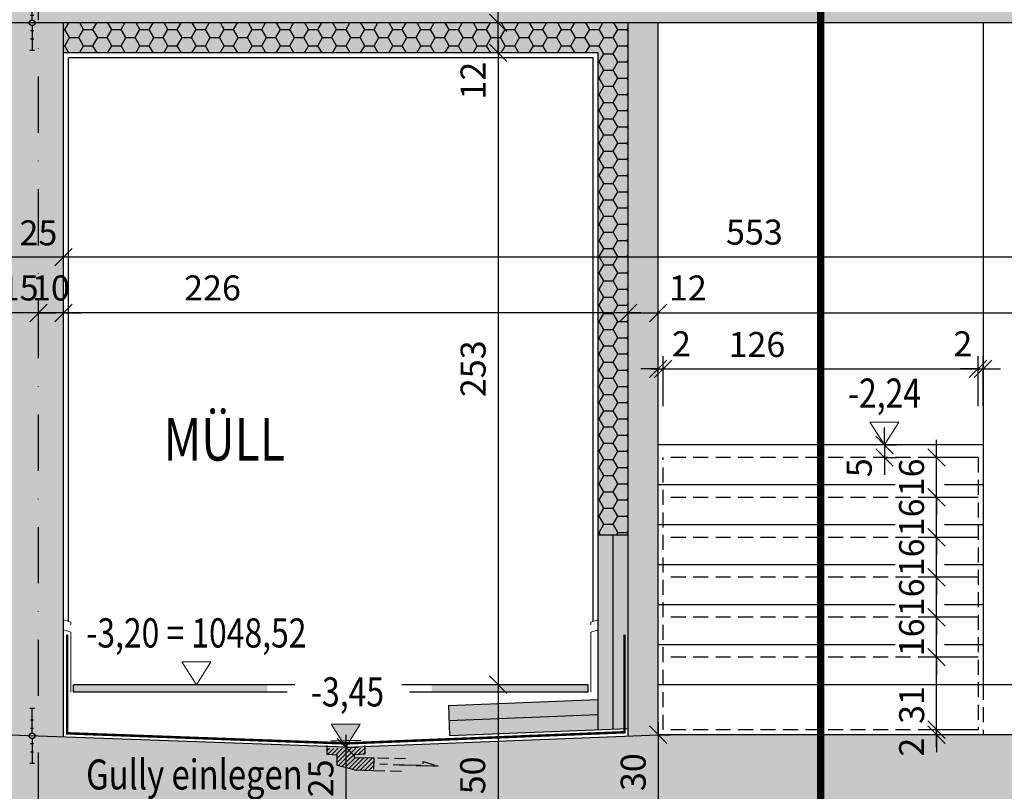
# Model space of a CAD drawing. Units: centimetres. Extents: x -150 to 6092, y -3150 to -1098.
# Drawn here: x 2140 to 2534, y -2763 to -2454 of the extents above; entities that cross this region are included whole.
import ezdxf
from ezdxf.enums import TextEntityAlignment as Align

# ---------------------------------------------------------------- set-up
doc = ezdxf.new("R2010")
doc.units = ezdxf.units.CM
doc.header["$LTSCALE"] = 30
doc.header["$MEASUREMENT"] = 0
doc.header["$PDMODE"] = 32
doc.linetypes.add('STRICHPUNKT', pattern=[1, 0.5, -0.25, 0, -0.25])
doc.linetypes.add('VERDECKT', pattern=[0.375, 0.25, -0.125])
for name, color, linetype in [('A-BEH018T--------4--', 1, 'Continuous'), ('A-BEH035T--------4--', 6, 'Continuous'), ('AAUMBELA-D-------7--', 2, 'Continuous'), ('ARALACHST--------4--', 3, 'STRICHPUNKT'), ('ARALSCHNJ--------0--', 246, 'STRICHPUNKT'), ('ARDEFBAU-L-------4--', 23, 'Continuous'), ('ARDEZWDE-L-------4--', 236, 'Continuous'), ('ARKOAU25D--------4--', 1, 'Continuous'), ('ARWATR---F-------4BB', 104, 'Continuous'), ('ARWATR---F-------4Z-', 13, 'Continuous'), ('ARWATR---L-------4BB', 4, 'Continuous'), ('ARWATR---V-------4BB', 222, 'VERDECKT'), ('ARWB-----F-------4DH', 41, 'Continuous'), ('ARWB-----L-------4DH', 6, 'Continuous'), ('ARWB-----V-------4DH', 222, 'VERDECKT'), ('Verputz', 221, 'Continuous'), ('VSVRMARK-B-------7--', 236, 'Continuous')]:
    doc.layers.add(name, color=color, linetype=linetype)
doc.layers.add('AAUMOBFL-F-------7BI', color=7, linetype='Continuous', true_color=0xa3a3a3)
for name, color, linetype, lineweight in [('ARKOHK---B-------4--', 1, 'Continuous', 0), ('ARKOHK--D--------4--', 1, 'Continuous', 0), ('AROFPARAT--------4--', 3, 'Continuous', 0)]:
    doc.layers.add(name, color=color, linetype=linetype, lineweight=lineweight)
doc.styles.add('BE_OENORM', font='isocp2.shx')
doc.linetypes.add('ZICKZACK', pattern='A,0.0001,-0.2,[131,ltypeshp.shx,S=0.2,R=0,X=-0.2,Y=0],-0.4,[131,ltypeshp.shx,S=0.2,R=180,X=0.2,Y=0],-0.2', length=0.8001)
doc.dimstyles.new('KO_050_OENORM', dxfattribs={"dimscale": 10, "dimtxt": 1, "dimasz": 0.7, "dimexe": 0.5, "dimexo": 0, "dimgap": 0.5, "dimtad": 1, "dimdec": 0, "dimrnd": 0.5, "dimtxsty": 'BE_OENORM', "dimblk": 'OBLIQUE', "dimcen": -0.09, "dimdle": 0.5, "dimclrd": 256, "dimclre": 256, "dimclrt": 256, "dimadec": 0, "dimazin": 3, "dimtfac": 1, "dimtdec": 0, "dimtix": 1, "dimtmove": 1, "dimatfit": 0, "dimldrblk": 'OBLIQUE', "dimfxl": 1.5, "dimfxlon": 1, "dimtolj": 1, "dimtzin": 0, "dimlwd": -1, "dimlwe": -1, "dimarcsym": 0})

# ---------------------------------------------------------------- blocks, each defined once
blk = doc.blocks.new('A$C239150E6')
for p, q in [((-11, 0.91), (-11, -0.91)), ((-1.1, 0), (-11, 0)), ((-6.42, 0.61), (-6.42, -0.61)), ((-3.12, 0.61), (-3.12, -0.61)), ((0, 1.78), (0, 1.1)), ((1.1, 0), (11, 0)), ((3.12, 0.61), (3.12, -0.61)), ((6.42, 0.61), (6.42, -0.61)), ((11, 0.91), (11, -0.91)), ((0, -1.78), (0, -1.1))]:
    blk.add_line(p, q)
blk.add_circle((0, 0), 1.1)
blk = doc.blocks.new('_Oblique')
at = {"color": 0, "linetype": 'ByBlock', "lineweight": -2}
blk.add_line((-0.5, -0.5), (0.5, 0.5), dxfattribs=at)
blk = doc.blocks.new('*D13')
at = {"layer": 'ARKOAU25D--------4--', "transparency": 16777216}
for p, q in [((5191.87, -3082.91), (5191.87, -3062.91)), ((5506.87, -3082.91), (5506.87, -3062.91)), ((5186.87, -3067.91), (5511.87, -3067.91))]:
    blk.add_line(p, q, dxfattribs=at)
at = {"layer": 'Defpoints', "color": 0, "transparency": 16777216}
for p in [(5506.87, -3067.91), (5191.87, -3137.91), (5506.87, -3239.12)]:
    blk.add_point(p, dxfattribs=at)
at = {"layer": 'ARKOAU25D--------4--', "transparency": 16777216, "xscale": 7, "yscale": 7, "zscale": 7, "rotation": 180}
blk.add_blockref('_Oblique', (5191.87, -3067.91), dxfattribs=at)
at = {"layer": 'ARKOAU25D--------4--', "transparency": 16777216, "xscale": 7, "yscale": 7, "zscale": 7}
blk.add_blockref('_Oblique', (5506.87, -3067.91), dxfattribs=at)
at = {"layer": 'ARKOAU25D--------4--', "transparency": 16777216, "insert": (5462.73, -3057.65), "char_height": 10, "attachment_point": 5, "style": 'BE_OENORM'}
blk.add_mtext('\\A1;315', dxfattribs=at)
blk = doc.blocks.new('*D14')
at = {"layer": 'ARKOAU25D--------4--', "transparency": 16777216}
for p, q in [((5179.87, -3082.91), (5179.87, -3062.91)), ((5191.87, -3082.91), (5191.87, -3062.91)), ((5179.87, -3067.91), (5172.87, -3067.91)), ((5179.87, -3067.91), (5191.87, -3067.91)), ((5191.87, -3067.91), (5198.87, -3067.91))]:
    blk.add_line(p, q, dxfattribs=at)
at = {"layer": 'Defpoints', "color": 0, "transparency": 16777216}
for p in [(5191.87, -3067.91), (5191.87, -3087.91), (5179.87, -3249.12)]:
    blk.add_point(p, dxfattribs=at)
at = {"layer": 'ARKOAU25D--------4--', "transparency": 16777216, "xscale": 7, "yscale": 7, "zscale": 7}
blk.add_blockref('_Oblique', (5179.87, -3067.91), dxfattribs=at)
at = {"layer": 'ARKOAU25D--------4--', "transparency": 16777216, "xscale": 7, "yscale": 7, "zscale": 7, "rotation": 180}
blk.add_blockref('_Oblique', (5191.87, -3067.91), dxfattribs=at)
at = {"layer": 'ARKOAU25D--------4--', "transparency": 16777216, "insert": (5203.76, -3057.91), "char_height": 10, "attachment_point": 5, "style": 'BE_OENORM'}
blk.add_mtext('\\A1;12', dxfattribs=at)
blk = doc.blocks.new('A$C7632acf2')
h = blk.add_hatch()
h.set_pattern_fill('ANSI31', color=256, scale=10, angle=90)
h.set_pattern_definition([(45, (-4587.3139, -358.3084), (-0.88388348, 0.88388348), [])])
h.paths.add_polyline_path([(11.22, -4.3), (3.49, -4.07), (3.49, -3.09), (7.55, -2.74), (7.55, -0.31), (0, -0.5), (-7.6, -0.31), (-7.6, -2.74), (-3.49, -3.13), (-3.49, -7.31), (3.28, -9.06), (11.07, -9.3)])
for p, q in [((-7.6, 0.69), (-7.6, -2.74)), ((-6.01, 2.65), (-0.02, 2.5)), ((1, 0), (-1, 0)), ((5.97, 2.65), (-0.02, 2.5)), ((0, 1), (0, -1)), ((7.55, 0.69), (7.55, -2.74)), ((-7.6, -2.74), (-3.49, -3.13)), ((-3.49, -7.31), (-3.49, -3.13)), ((7.55, -2.74), (3.49, -3.09)), ((3.49, -4.07), (3.49, -3.09)), ((3.28, -9.06), (-3.49, -7.31)), ((3.49, -4.07), (11.22, -4.3)), ((3.28, -9.06), (11.07, -9.3))]:
    blk.add_line(p, q)
at = {"linetype": 'VERDECKT', "ltscale": 0.6}
for p, q in [((11.22, -4.3), (11.07, -9.3)), ((23.94, -4.69), (11.22, -4.3)), ((36.94, -7.59), (13.56, -6.87)), ((21.35, -7.11), (36.94, -7.59)), ((30.97, -6.69), (31, -5.74)), ((31, -5.74), (36.94, -7.59)), ((11.07, -9.3), (23.79, -9.69))]:
    blk.add_line(p, q, dxfattribs=at)
blk = doc.blocks.new('AR_KO_HOEHE-4')
for p, q in [((0, 0), (-0.0893, -0.1414)), ((0, 0), (0.0893, -0.1414)), ((-0.0893, -0.1414), (0.0893, -0.1414))]:
    blk.add_line(p, q)
at = {"layer": 'ARKOHK--D--------4--', "style": 'BE_OENORM', "width": 0.8}
blk.add_attdef('DIM_HOEHE', text='', height=0.18, dxfattribs=at).set_placement((0, -0.1928), align=Align.TOP_CENTER)
blk = doc.blocks.new('A$C492959BE')
h = blk.add_hatch(color=256)
h.dxf.hatch_style = 1
h.paths.add_polyline_path([(8.93, 14.14), (-8.93, 14.14), (0, 0)])
for p, q in [((0, 0), (-8.93, 14.14)), ((-8.93, 14.14), (8.93, 14.14)), ((0, 0), (8.93, 14.14))]:
    blk.add_line(p, q)
at = {"layer": 'ARKOHK--D--------4--', "style": 'BE_OENORM', "width": 0.8}
blk.add_attdef('DIM_HOEHE', text='', height=18, dxfattribs=at).set_placement((0, 40.7), align=Align.TOP_CENTER)
blk = doc.blocks.new('*D21')
at = {"layer": 'ARKOAU25D--------4--', "transparency": 16777216}
for p, q in [((5303.26, -3234.77), (5303.26, -3227.77)), ((5318.26, -3234.77), (5298.26, -3234.77)), ((5318.26, -3236.77), (5298.26, -3236.77)), ((5303.26, -3234.77), (5303.26, -3236.77)), ((5303.26, -3236.77), (5303.26, -3243.77))]:
    blk.add_line(p, q, dxfattribs=at)
at = {"layer": 'Defpoints', "color": 0, "transparency": 16777216}
for p in [(5303.26, -3236.77), (5320.87, -3234.77), (5320.87, -3236.77)]:
    blk.add_point(p, dxfattribs=at)
at = {"layer": 'ARKOAU25D--------4--', "transparency": 16777216, "xscale": 7, "yscale": 7, "zscale": 7}
for p, rotation in [((5303.26, -3234.77), 270), ((5303.26, -3236.77), 90)]:
    blk.add_blockref('_Oblique', p, dxfattribs=dict(at, rotation=rotation))
at = {"layer": 'ARKOAU25D--------4--', "transparency": 16777216, "insert": (5293.26, -3241.77), "char_height": 10, "attachment_point": 5, "rotation": 90, "style": 'BE_OENORM'}
blk.add_mtext('\\A1;2', dxfattribs=at)
blk = doc.blocks.new('*D22')
at = {"layer": 'ARKOAU25D--------4--', "transparency": 16777216}
for p, q in [((5303.26, -3241.77), (5303.26, -3200.77)), ((5318.26, -3205.77), (5298.26, -3205.77)), ((5318.26, -3236.77), (5298.26, -3236.77))]:
    blk.add_line(p, q, dxfattribs=at)
at = {"layer": 'Defpoints', "color": 0, "transparency": 16777216}
for p in [(5303.26, -3205.77), (5320.87, -3205.77), (5320.87, -3236.77)]:
    blk.add_point(p, dxfattribs=at)
at = {"layer": 'ARKOAU25D--------4--', "transparency": 16777216, "xscale": 7, "yscale": 7, "zscale": 7}
for p, rotation in [((5303.26, -3205.77), 90), ((5303.26, -3236.77), 270)]:
    blk.add_blockref('_Oblique', p, dxfattribs=dict(at, rotation=rotation))
at = {"layer": 'ARKOAU25D--------4--', "transparency": 16777216, "insert": (5293.3, -3224.88), "char_height": 10, "attachment_point": 5, "rotation": 90, "style": 'BE_OENORM'}
blk.add_mtext('\\A1;31', dxfattribs=at)
blk = doc.blocks.new('*D23')
at = {"layer": 'ARKOAU25D--------4--', "transparency": 16777216}
for p, q in [((5303.26, -3189.77), (5303.26, -3182.77)), ((5318.26, -3189.77), (5298.26, -3189.77)), ((5303.26, -3205.77), (5303.26, -3189.77)), ((5318.26, -3205.77), (5298.26, -3205.77)), ((5303.26, -3205.77), (5303.26, -3212.77))]:
    blk.add_line(p, q, dxfattribs=at)
at = {"layer": 'Defpoints', "color": 0, "transparency": 16777216}
for p in [(5303.26, -3189.77), (5320.87, -3189.77), (5320.87, -3205.77)]:
    blk.add_point(p, dxfattribs=at)
at = {"layer": 'ARKOAU25D--------4--', "transparency": 16777216, "xscale": 7, "yscale": 7, "zscale": 7}
for p, rotation in [((5303.26, -3189.77), 270), ((5303.26, -3205.77), 90)]:
    blk.add_blockref('_Oblique', p, dxfattribs=dict(at, rotation=rotation))
at = {"layer": 'ARKOAU25D--------4--', "transparency": 16777216, "insert": (5293.26, -3197.77), "char_height": 10, "attachment_point": 5, "rotation": 90, "style": 'BE_OENORM'}
blk.add_mtext('\\A1;16', dxfattribs=at)
blk = doc.blocks.new('*D24')
at = {"layer": 'ARKOAU25D--------4--', "transparency": 16777216}
for p, q in [((5303.26, -3173.77), (5303.26, -3166.77)), ((5318.26, -3173.77), (5298.26, -3173.77)), ((5303.26, -3189.77), (5303.26, -3173.77)), ((5318.26, -3189.77), (5298.26, -3189.77)), ((5303.26, -3189.77), (5303.26, -3196.77))]:
    blk.add_line(p, q, dxfattribs=at)
at = {"layer": 'Defpoints', "color": 0, "transparency": 16777216}
for p in [(5303.26, -3173.77), (5320.87, -3173.77), (5320.87, -3189.77)]:
    blk.add_point(p, dxfattribs=at)
at = {"layer": 'ARKOAU25D--------4--', "transparency": 16777216, "xscale": 7, "yscale": 7, "zscale": 7}
for p, rotation in [((5303.26, -3173.77), 270), ((5303.26, -3189.77), 90)]:
    blk.add_blockref('_Oblique', p, dxfattribs=dict(at, rotation=rotation))
at = {"layer": 'ARKOAU25D--------4--', "transparency": 16777216, "insert": (5293.26, -3181.77), "char_height": 10, "attachment_point": 5, "rotation": 90, "style": 'BE_OENORM'}
blk.add_mtext('\\A1;16', dxfattribs=at)
blk = doc.blocks.new('*D25')
at = {"layer": 'ARKOAU25D--------4--', "transparency": 16777216}
for p, q in [((5303.26, -3157.77), (5303.26, -3150.77)), ((5318.26, -3157.77), (5298.26, -3157.77)), ((5303.26, -3173.77), (5303.26, -3157.77)), ((5318.26, -3173.77), (5298.26, -3173.77)), ((5303.26, -3173.77), (5303.26, -3180.77))]:
    blk.add_line(p, q, dxfattribs=at)
at = {"layer": 'Defpoints', "color": 0, "transparency": 16777216}
for p in [(5303.26, -3157.77), (5320.87, -3157.77), (5320.87, -3173.77)]:
    blk.add_point(p, dxfattribs=at)
at = {"layer": 'ARKOAU25D--------4--', "transparency": 16777216, "xscale": 7, "yscale": 7, "zscale": 7}
for p, rotation in [((5303.26, -3157.77), 270), ((5303.26, -3173.77), 90)]:
    blk.add_blockref('_Oblique', p, dxfattribs=dict(at, rotation=rotation))
at = {"layer": 'ARKOAU25D--------4--', "transparency": 16777216, "insert": (5293.26, -3165.77), "char_height": 10, "attachment_point": 5, "rotation": 90, "style": 'BE_OENORM'}
blk.add_mtext('\\A1;16', dxfattribs=at)
blk = doc.blocks.new('*D26')
at = {"layer": 'ARKOAU25D--------4--', "transparency": 16777216}
for p, q in [((5303.26, -3141.77), (5303.26, -3134.77)), ((5318.26, -3141.77), (5298.26, -3141.77)), ((5303.26, -3157.77), (5303.26, -3141.77)), ((5318.26, -3157.77), (5298.26, -3157.77)), ((5303.26, -3157.77), (5303.26, -3164.77))]:
    blk.add_line(p, q, dxfattribs=at)
at = {"layer": 'Defpoints', "color": 0, "transparency": 16777216}
for p in [(5303.26, -3141.77), (5320.87, -3141.77), (5320.87, -3157.77)]:
    blk.add_point(p, dxfattribs=at)
at = {"layer": 'ARKOAU25D--------4--', "transparency": 16777216, "xscale": 7, "yscale": 7, "zscale": 7}
for p, rotation in [((5303.26, -3141.77), 270), ((5303.26, -3157.77), 90)]:
    blk.add_blockref('_Oblique', p, dxfattribs=dict(at, rotation=rotation))
at = {"layer": 'ARKOAU25D--------4--', "transparency": 16777216, "insert": (5293.26, -3149.77), "char_height": 10, "attachment_point": 5, "rotation": 90, "style": 'BE_OENORM'}
blk.add_mtext('\\A1;16', dxfattribs=at)
blk = doc.blocks.new('*D27')
at = {"layer": 'ARKOAU25D--------4--', "transparency": 16777216}
for p, q in [((5303.26, -3125.77), (5303.26, -3118.77)), ((5318.26, -3125.77), (5298.26, -3125.77)), ((5303.26, -3141.77), (5303.26, -3125.77)), ((5318.26, -3141.77), (5298.26, -3141.77)), ((5303.26, -3141.77), (5303.26, -3148.77))]:
    blk.add_line(p, q, dxfattribs=at)
at = {"layer": 'Defpoints', "color": 0, "transparency": 16777216}
for p in [(5303.26, -3125.77), (5320.87, -3125.77), (5320.87, -3141.77)]:
    blk.add_point(p, dxfattribs=at)
at = {"layer": 'ARKOAU25D--------4--', "transparency": 16777216, "xscale": 7, "yscale": 7, "zscale": 7}
for p, rotation in [((5303.26, -3125.77), 270), ((5303.26, -3141.77), 90)]:
    blk.add_blockref('_Oblique', p, dxfattribs=dict(at, rotation=rotation))
at = {"layer": 'ARKOAU25D--------4--', "transparency": 16777216, "insert": (5293.26, -3133.77), "char_height": 10, "attachment_point": 5, "rotation": 90, "style": 'BE_OENORM'}
blk.add_mtext('\\A1;16', dxfattribs=at)
blk = doc.blocks.new('*D28')
at = {"layer": 'ARKOAU25D--------4--', "transparency": 16777216}
for p, q in [((5191.87, -3105.26), (5191.87, -3085.26)), ((5193.87, -3105.26), (5193.87, -3085.26)), ((5191.87, -3090.26), (5184.87, -3090.26)), ((5191.87, -3090.26), (5193.87, -3090.26)), ((5193.87, -3090.26), (5200.87, -3090.26))]:
    blk.add_line(p, q, dxfattribs=at)
at = {"layer": 'Defpoints', "color": 0, "transparency": 16777216}
for p in [(5193.87, -3090.26), (5191.87, -3145.73), (5193.87, -3145.73)]:
    blk.add_point(p, dxfattribs=at)
at = {"layer": 'ARKOAU25D--------4--', "transparency": 16777216, "xscale": 7, "yscale": 7, "zscale": 7}
blk.add_blockref('_Oblique', (5191.87, -3090.26), dxfattribs=at)
at = {"layer": 'ARKOAU25D--------4--', "transparency": 16777216, "xscale": 7, "yscale": 7, "zscale": 7, "rotation": 180}
blk.add_blockref('_Oblique', (5193.87, -3090.26), dxfattribs=at)
at = {"layer": 'ARKOAU25D--------4--', "transparency": 16777216, "insert": (5201.18, -3080.26), "char_height": 10, "attachment_point": 5, "style": 'BE_OENORM'}
blk.add_mtext('\\A1;2', dxfattribs=at)
blk = doc.blocks.new('*D29')
at = {"layer": 'ARKOAU25D--------4--', "transparency": 16777216}
for p, q in [((5193.87, -3105.26), (5193.87, -3085.26)), ((5319.87, -3105.26), (5319.87, -3085.26)), ((5188.87, -3090.26), (5324.87, -3090.26))]:
    blk.add_line(p, q, dxfattribs=at)
at = {"layer": 'Defpoints', "color": 0, "transparency": 16777216}
for p in [(5319.87, -3090.26), (5193.87, -3125.77), (5319.87, -3125.77)]:
    blk.add_point(p, dxfattribs=at)
at = {"layer": 'ARKOAU25D--------4--', "transparency": 16777216, "xscale": 7, "yscale": 7, "zscale": 7, "rotation": 180}
blk.add_blockref('_Oblique', (5193.87, -3090.26), dxfattribs=at)
at = {"layer": 'ARKOAU25D--------4--', "transparency": 16777216, "xscale": 7, "yscale": 7, "zscale": 7}
blk.add_blockref('_Oblique', (5319.87, -3090.26), dxfattribs=at)
at = {"layer": 'ARKOAU25D--------4--', "transparency": 16777216, "insert": (5231.38, -3080.56), "char_height": 10, "attachment_point": 5, "style": 'BE_OENORM'}
blk.add_mtext('\\A1;126', dxfattribs=at)
blk = doc.blocks.new('*D30')
at = {"layer": 'ARKOAU25D--------4--', "transparency": 16777216}
for p, q in [((5319.87, -3105.26), (5319.87, -3085.26)), ((5321.87, -3105.26), (5321.87, -3085.26)), ((5319.87, -3090.26), (5312.87, -3090.26)), ((5319.87, -3090.26), (5321.87, -3090.26)), ((5321.87, -3090.26), (5328.87, -3090.26))]:
    blk.add_line(p, q, dxfattribs=at)
at = {"layer": 'Defpoints', "color": 0, "transparency": 16777216}
for p in [(5321.87, -3090.26), (5319.87, -3129.73), (5321.87, -3129.73)]:
    blk.add_point(p, dxfattribs=at)
at = {"layer": 'ARKOAU25D--------4--', "transparency": 16777216, "xscale": 7, "yscale": 7, "zscale": 7}
blk.add_blockref('_Oblique', (5319.87, -3090.26), dxfattribs=at)
at = {"layer": 'ARKOAU25D--------4--', "transparency": 16777216, "xscale": 7, "yscale": 7, "zscale": 7, "rotation": 180}
blk.add_blockref('_Oblique', (5321.87, -3090.26), dxfattribs=at)
at = {"layer": 'ARKOAU25D--------4--', "transparency": 16777216, "insert": (5313.76, -3080.26), "char_height": 10, "attachment_point": 5, "style": 'BE_OENORM'}
blk.add_mtext('\\A1;2', dxfattribs=at)
blk = doc.blocks.new('*D31')
at = {"layer": 'ARKOAU25D--------4--', "transparency": 16777216}
for p, q in [((5282.42, -3120.77), (5282.42, -3113.77)), ((5282.42, -3120.77), (5287.42, -3120.77)), ((5282.42, -3120.77), (5282.42, -3125.77)), ((5282.42, -3125.77), (5287.42, -3125.77)), ((5282.42, -3125.77), (5282.42, -3132.77))]:
    blk.add_line(p, q, dxfattribs=at)
at = {"layer": 'Defpoints', "color": 0, "transparency": 16777216}
for p in [(5282.42, -3120.77), (5282.42, -3125.77), (5282.42, -3125.77)]:
    blk.add_point(p, dxfattribs=at)
at = {"layer": 'ARKOAU25D--------4--', "transparency": 16777216, "xscale": 7, "yscale": 7, "zscale": 7}
for p, rotation in [((5282.42, -3120.77), 270), ((5282.42, -3125.77), 90)]:
    blk.add_blockref('_Oblique', p, dxfattribs=dict(at, rotation=rotation))
at = {"layer": 'ARKOAU25D--------4--', "transparency": 16777216, "insert": (5272.33, -3129.88), "char_height": 10, "attachment_point": 5, "rotation": 90, "style": 'BE_OENORM'}
blk.add_mtext('\\A1;5', dxfattribs=at)
blk = doc.blocks.new('*D32')
at = {"layer": 'ARKOAU25D--------4--', "transparency": 16777216}
for p, q in [((4953.87, -3082.91), (4953.87, -3062.91)), ((5179.87, -3082.91), (5179.87, -3062.91)), ((5184.87, -3067.91), (4948.87, -3067.91))]:
    blk.add_line(p, q, dxfattribs=at)
at = {"layer": 'Defpoints', "color": 0, "transparency": 16777216}
for p in [(4953.87, -3067.91), (5179.87, -3230), (4953.87, -3260.02)]:
    blk.add_point(p, dxfattribs=at)
at = {"layer": 'ARKOAU25D--------4--', "transparency": 16777216, "xscale": 7, "yscale": 7, "zscale": 7, "rotation": 180}
blk.add_blockref('_Oblique', (4953.87, -3067.91), dxfattribs=at)
at = {"layer": 'ARKOAU25D--------4--', "transparency": 16777216, "xscale": 7, "yscale": 7, "zscale": 7}
blk.add_blockref('_Oblique', (5179.87, -3067.91), dxfattribs=at)
at = {"layer": 'ARKOAU25D--------4--', "transparency": 16777216, "insert": (5013.53, -3057.88), "char_height": 10, "attachment_point": 5, "style": 'BE_OENORM'}
blk.add_mtext('\\A1;226', dxfattribs=at)
blk = doc.blocks.new('*D33')
at = {"layer": 'ARKOAU25D--------4--', "transparency": 16777216}
for p, q in [((4943.87, -3082.91), (4943.87, -3062.91)), ((4953.87, -3082.91), (4953.87, -3062.91)), ((4943.87, -3067.91), (4936.87, -3067.91)), ((4953.87, -3067.91), (4943.87, -3067.91)), ((4953.87, -3067.91), (4960.87, -3067.91))]:
    blk.add_line(p, q, dxfattribs=at)
at = {"layer": 'Defpoints', "color": 0, "transparency": 16777216}
for p in [(4943.87, -3067.91), (4953.87, -3260.02), (4943.87, -3266.77)]:
    blk.add_point(p, dxfattribs=at)
at = {"layer": 'ARKOAU25D--------4--', "transparency": 16777216, "xscale": 7, "yscale": 7, "zscale": 7}
blk.add_blockref('_Oblique', (4943.87, -3067.91), dxfattribs=at)
at = {"layer": 'ARKOAU25D--------4--', "transparency": 16777216, "xscale": 7, "yscale": 7, "zscale": 7, "rotation": 180}
blk.add_blockref('_Oblique', (4953.87, -3067.91), dxfattribs=at)
at = {"layer": 'ARKOAU25D--------4--', "transparency": 16777216, "insert": (4948.87, -3057.91), "char_height": 10, "attachment_point": 5, "style": 'BE_OENORM'}
blk.add_mtext('\\A1;10', dxfattribs=at)
blk = doc.blocks.new('*D54')
at = {"layer": 'ARKOAU25D--------4--', "transparency": 16777216}
for p, q in [((5361.82, -3216.77), (5361.82, -3209.77)), ((5346.82, -3216.77), (5366.82, -3216.77)), ((5361.82, -3236.77), (5361.82, -3216.77)), ((5346.82, -3236.77), (5366.82, -3236.77)), ((5361.82, -3236.77), (5361.82, -3243.77))]:
    blk.add_line(p, q, dxfattribs=at)
at = {"layer": 'Defpoints', "color": 0, "transparency": 16777216}
for p in [(5193.87, -3216.77), (5361.82, -3216.77), (5193.87, -3236.77)]:
    blk.add_point(p, dxfattribs=at)
at = {"layer": 'ARKOAU25D--------4--', "transparency": 16777216, "xscale": 7, "yscale": 7, "zscale": 7}
for p, rotation in [((5361.82, -3216.77), 270), ((5361.82, -3236.77), 90)]:
    blk.add_blockref('_Oblique', p, dxfattribs=dict(at, rotation=rotation))
at = {"layer": 'ARKOAU25D--------4--', "transparency": 16777216, "insert": (5351.82, -3226.77), "char_height": 10, "attachment_point": 5, "rotation": 90, "style": 'BE_OENORM'}
blk.add_mtext('\\A1;20', dxfattribs=at)
blk = doc.blocks.new('*D55')
at = {"layer": 'ARKOAU25D--------4--', "transparency": 16777216}
for p, q in [((5361.82, -3221.77), (5361.82, -2946.77)), ((5346.82, -2951.77), (5366.82, -2951.77)), ((5346.82, -3216.77), (5366.82, -3216.77))]:
    blk.add_line(p, q, dxfattribs=at)
at = {"layer": 'Defpoints', "color": 0, "transparency": 16777216}
for p in [(5325.87, -2951.77), (5361.82, -2951.77), (5193.87, -3216.77)]:
    blk.add_point(p, dxfattribs=at)
at = {"layer": 'ARKOAU25D--------4--', "transparency": 16777216, "xscale": 7, "yscale": 7, "zscale": 7}
for p, rotation in [((5361.82, -2951.77), 90), ((5361.82, -3216.77), 270)]:
    blk.add_blockref('_Oblique', p, dxfattribs=dict(at, rotation=rotation))
at = {"layer": 'ARKOAU25D--------4--', "transparency": 16777216, "insert": (5351.68, -3095.11), "char_height": 10, "attachment_point": 5, "rotation": 90, "style": 'BE_OENORM'}
blk.add_mtext('\\A1;265', dxfattribs=at)
blk = doc.blocks.new('*D64')
at = {"layer": 'ARKOAU25D--------4--', "transparency": 16777216}
for p, q in [((5066.87, -3236.77), (5066.87, -3271.77)), ((5066.87, -3241.77), (5071.87, -3241.77)), ((5066.87, -3266.77), (5071.87, -3266.77))]:
    blk.add_line(p, q, dxfattribs=at)
at = {"layer": 'Defpoints', "color": 0, "transparency": 16777216}
for p in [(5066.87, -3241.77), (5066.87, -3266.77), (5066.87, -3266.77)]:
    blk.add_point(p, dxfattribs=at)
at = {"layer": 'ARKOAU25D--------4--', "transparency": 16777216, "xscale": 7, "yscale": 7, "zscale": 7}
for p, rotation in [((5066.87, -3241.77), 90), ((5066.87, -3266.77), 270)]:
    blk.add_blockref('_Oblique', p, dxfattribs=dict(at, rotation=rotation))
at = {"layer": 'ARKOAU25D--------4--', "transparency": 16777216, "insert": (5056.87, -3254.27), "char_height": 10, "attachment_point": 5, "rotation": 90, "style": 'BE_OENORM'}
blk.add_mtext('\\A1;25', dxfattribs=at)
blk = doc.blocks.new('*D99')
at = {"layer": 'ARKOAU25D--------4--', "transparency": 16777216}
for p, q in [((5191.87, -3231.77), (5191.87, -3271.77)), ((5191.87, -3236.77), (5196.87, -3236.77)), ((5191.87, -3266.77), (5196.87, -3266.77))]:
    blk.add_line(p, q, dxfattribs=at)
at = {"layer": 'Defpoints', "color": 0, "transparency": 16777216}
for p in [(5191.87, -3236.77), (5191.87, -3266.77), (5191.87, -3266.77)]:
    blk.add_point(p, dxfattribs=at)
at = {"layer": 'ARKOAU25D--------4--', "transparency": 16777216, "xscale": 7, "yscale": 7, "zscale": 7}
for p, rotation in [((5191.87, -3236.77), 90), ((5191.87, -3266.77), 270)]:
    blk.add_blockref('_Oblique', p, dxfattribs=dict(at, rotation=rotation))
at = {"layer": 'ARKOAU25D--------4--', "transparency": 16777216, "insert": (5181.87, -3251.77), "char_height": 10, "attachment_point": 5, "rotation": 90, "style": 'BE_OENORM'}
blk.add_mtext('\\A1;30', dxfattribs=at)
blk = doc.blocks.new('*D100')
at = {"layer": 'ARKOAU25D--------4--', "transparency": 16777216}
for p, q in [((5127.81, -2951.77), (5127.81, -2944.77)), ((5142.81, -2951.77), (5122.81, -2951.77)), ((5127.81, -2963.77), (5127.81, -2951.77)), ((5142.81, -2963.77), (5122.81, -2963.77)), ((5127.81, -2963.77), (5127.81, -2970.77))]:
    blk.add_line(p, q, dxfattribs=at)
at = {"layer": 'Defpoints', "color": 0, "transparency": 16777216}
for p in [(5127.81, -2951.77), (5169.87, -2951.77), (5169.87, -2963.77)]:
    blk.add_point(p, dxfattribs=at)
at = {"layer": 'ARKOAU25D--------4--', "transparency": 16777216, "xscale": 7, "yscale": 7, "zscale": 7}
for p, rotation in [((5127.81, -2951.77), 270), ((5127.81, -2963.77), 90)]:
    blk.add_blockref('_Oblique', p, dxfattribs=dict(at, rotation=rotation))
at = {"layer": 'ARKOAU25D--------4--', "transparency": 16777216, "insert": (5117.77, -2974.9), "char_height": 10, "attachment_point": 5, "rotation": 90, "style": 'BE_OENORM'}
blk.add_mtext('\\A1;12', dxfattribs=at)
blk = doc.blocks.new('*D101')
at = {"layer": 'ARKOAU25D--------4--', "transparency": 16777216}
for p, q in [((5127.81, -2958.77), (5127.81, -3221.77)), ((5142.81, -2963.77), (5122.81, -2963.77)), ((5142.81, -3216.77), (5122.81, -3216.77))]:
    blk.add_line(p, q, dxfattribs=at)
at = {"layer": 'Defpoints', "color": 0, "transparency": 16777216}
for p in [(5169.87, -2963.77), (5127.81, -3216.77), (5165.87, -3216.77)]:
    blk.add_point(p, dxfattribs=at)
at = {"layer": 'ARKOAU25D--------4--', "transparency": 16777216, "xscale": 7, "yscale": 7, "zscale": 7}
for p, rotation in [((5127.81, -2963.77), 90), ((5127.81, -3216.77), 270)]:
    blk.add_blockref('_Oblique', p, dxfattribs=dict(at, rotation=rotation))
at = {"layer": 'ARKOAU25D--------4--', "transparency": 16777216, "insert": (5117.81, -3090.27), "char_height": 10, "attachment_point": 5, "rotation": 90, "style": 'BE_OENORM'}
blk.add_mtext('\\A1;253', dxfattribs=at)
blk = doc.blocks.new('*D102')
at = {"layer": 'ARKOAU25D--------4--', "transparency": 16777216}
for p, q in [((5127.81, -3211.77), (5127.81, -3271.77)), ((5142.81, -3216.77), (5122.81, -3216.77)), ((5142.81, -3266.77), (5122.81, -3266.77))]:
    blk.add_line(p, q, dxfattribs=at)
at = {"layer": 'Defpoints', "color": 0, "transparency": 16777216}
for p in [(5165.87, -3216.77), (5127.81, -3266.77), (5193.87, -3266.77)]:
    blk.add_point(p, dxfattribs=at)
at = {"layer": 'ARKOAU25D--------4--', "transparency": 16777216, "xscale": 7, "yscale": 7, "zscale": 7}
for p, rotation in [((5127.81, -3216.77), 90), ((5127.81, -3266.77), 270)]:
    blk.add_blockref('_Oblique', p, dxfattribs=dict(at, rotation=rotation))
at = {"layer": 'ARKOAU25D--------4--', "transparency": 16777216, "insert": (5117.63, -3253.06), "char_height": 10, "attachment_point": 5, "rotation": 90, "style": 'BE_OENORM'}
blk.add_mtext('\\A1;50', dxfattribs=at)
blk = doc.blocks.new('*D111')
at = {"layer": 'ARKOAU25D--------4--', "transparency": 16777216}
for p, q in [((4953.87, -3060.55), (4953.87, -3040.55)), ((5506.87, -3060.55), (5506.87, -3040.55)), ((5511.87, -3045.55), (4948.87, -3045.55))]:
    blk.add_line(p, q, dxfattribs=at)
at = {"layer": 'Defpoints', "color": 0, "transparency": 16777216}
for p in [(4953.87, -3045.55), (5506.87, -3216.77), (4953.87, -3237.67)]:
    blk.add_point(p, dxfattribs=at)
at = {"layer": 'ARKOAU25D--------4--', "transparency": 16777216, "xscale": 7, "yscale": 7, "zscale": 7, "rotation": 180}
blk.add_blockref('_Oblique', (4953.87, -3045.55), dxfattribs=at)
at = {"layer": 'ARKOAU25D--------4--', "transparency": 16777216, "xscale": 7, "yscale": 7, "zscale": 7}
blk.add_blockref('_Oblique', (5506.87, -3045.55), dxfattribs=at)
at = {"layer": 'ARKOAU25D--------4--', "transparency": 16777216, "insert": (5230.37, -3035.55), "char_height": 10, "attachment_point": 5, "style": 'BE_OENORM'}
blk.add_mtext('\\A1;553', dxfattribs=at)
blk = doc.blocks.new('*D112')
at = {"layer": 'ARKOAU25D--------4--', "transparency": 16777216}
for p, q in [((4928.87, -3060.55), (4928.87, -3040.55)), ((4953.87, -3060.55), (4953.87, -3040.55)), ((4958.87, -3045.55), (4923.87, -3045.55))]:
    blk.add_line(p, q, dxfattribs=at)
at = {"layer": 'Defpoints', "color": 0, "transparency": 16777216}
for p in [(4928.87, -3045.55), (4928.87, -3236.77), (4953.87, -3237.67)]:
    blk.add_point(p, dxfattribs=at)
at = {"layer": 'ARKOAU25D--------4--', "transparency": 16777216, "xscale": 7, "yscale": 7, "zscale": 7, "rotation": 180}
blk.add_blockref('_Oblique', (4928.87, -3045.55), dxfattribs=at)
at = {"layer": 'ARKOAU25D--------4--', "transparency": 16777216, "xscale": 7, "yscale": 7, "zscale": 7}
blk.add_blockref('_Oblique', (4953.87, -3045.55), dxfattribs=at)
at = {"layer": 'ARKOAU25D--------4--', "transparency": 16777216, "insert": (4943.87, -3035.84), "char_height": 10, "attachment_point": 5, "style": 'BE_OENORM'}
blk.add_mtext('\\A1;25', dxfattribs=at)
blk = doc.blocks.new('A$Ccdaace07')
at = {"layer": 'ARALACHST--------4--', "ltscale": 1.5}
blk.add_line((0, 0), (0, 1087.07), dxfattribs=at)
blk = doc.blocks.new('*D121')
at = {"layer": 'ARKOAU25D--------4--', "transparency": 16777216}
for p, q in [((4928.87, -3067.91), (4928.87, -3062.91)), ((4943.87, -3082.91), (4943.87, -3062.91)), ((4928.87, -3067.91), (4921.87, -3067.91)), ((4943.87, -3067.91), (4928.87, -3067.91)), ((4943.87, -3067.91), (4950.87, -3067.91))]:
    blk.add_line(p, q, dxfattribs=at)
at = {"layer": 'Defpoints', "color": 0, "transparency": 16777216}
for p in [(4928.87, -3067.91), (4928.87, -3067.91), (4943.87, -3257.15)]:
    blk.add_point(p, dxfattribs=at)
at = {"layer": 'ARKOAU25D--------4--', "transparency": 16777216, "xscale": 7, "yscale": 7, "zscale": 7}
blk.add_blockref('_Oblique', (4928.87, -3067.91), dxfattribs=at)
at = {"layer": 'ARKOAU25D--------4--', "transparency": 16777216, "xscale": 7, "yscale": 7, "zscale": 7, "rotation": 180}
blk.add_blockref('_Oblique', (4943.87, -3067.91), dxfattribs=at)
at = {"layer": 'ARKOAU25D--------4--', "transparency": 16777216, "insert": (4936.37, -3057.91), "char_height": 10, "attachment_point": 5, "style": 'BE_OENORM'}
blk.add_mtext('\\A1;15', dxfattribs=at)
blk = doc.blocks.new('A$Ccd256e21')
at = {"layer": 'ARALSCHNJ--------0--', "ltscale": 2.5, "const_width": 3}
blk.add_lwpolyline([(-3, 0), (-3, 1142.07)], dxfattribs=at)

msp = doc.modelspace()

# ---------------------------------------------------------------- hatches: boundary and pattern name
at = {"layer": 'AAUMOBFL-F-------7BI'}
for points in [[(2161.55, -2720), (2161.55, -2723), (2239.1, -2723), (2239.1, -2720)], [(2367.55, -2720), (2367.55, -2723), (2304.87, -2723), (2304.87, -2720)]]:
    msp.add_hatch(color=256, dxfattribs=at).paths.add_polyline_path(points)
at = {"layer": 'ARWATR---F-------4BB'}
h = msp.add_hatch(color=256, dxfattribs=at)
h.dxf.hatch_style = 1
h.paths.add_polyline_path([(2710.55, -2411.49), (2132.55, -2430), (2132.55, -2455), (2735.55, -2455), (2735.55, -2440), (4689.55, -2440), (4689.55, -2411.49)])
h = msp.add_hatch(color=256, dxfattribs=at)
h.dxf.hatch_style = 1
h.paths.add_polyline_path([(2132.55, -2455), (2132.55, -2740), (2157.55, -2740.91), (2157.55, -2455)])
h = msp.add_hatch(color=256, dxfattribs=at)
h.dxf.hatch_style = 1
h.paths.add_polyline_path([(2395.55, -2740), (2270.55, -2745), (2132.55, -2740), (2132.55, -2770), (2860.55, -2770), (2860.55, -2796), (2885.55, -2796), (2885.55, -2740)])
at = {"layer": 'ARWATR---F-------4Z-'}
msp.add_hatch(color=256, dxfattribs=at).paths.add_polyline_path([(2395.55, -2455), (2383.55, -2455), (2383.55, -2740.48), (2395.55, -2740)])
at = {"layer": 'ARWB-----F-------4DH'}
for points in [[(2371.55, -2737.95), (2383.55, -2737.47), (2385.55, -2455), (2157.55, -2455), (2157.55, -2467), (2371.55, -2467)], [(2311.6, -2728.32), (2312.07, -2740.31), (2371.55, -2737.95), (2371.55, -2725.94)]]:
    msp.add_hatch(color=256, dxfattribs=at).paths.add_polyline_path(points)
at = {"layer": 'ARWB-----V-------4DH'}
h = msp.add_hatch(dxfattribs=at)
h.set_pattern_fill('HONEY', color=256, scale=30, style=0)
h.set_pattern_definition([(0, (0, -3000), (5.625, 3.2475953), [3.75, -7.5]), (120, (0, -3000), (-5.625, 3.2475953), [3.75, -7.5]), (60, (0, -3000), (1e-15, 6.4951905), [-7.5, 3.75])])
h.paths.add_polyline_path([(2157.55, -2455), (2157.55, -2467), (2371.55, -2467), (2371.55, -2660), (2383.55, -2660), (2383.55, -2455)])

# ---------------------------------------------------------------- linework, layer by layer
at = {"layer": 'ARDEFBAU-L-------4--'}
for p, q in [((2250.14, -2720), (2161.55, -2720)), ((2161.55, -2723), (2161.55, -2720)), ((2367.55, -2720), (2292.96, -2720)), ((2367.55, -2723), (2367.55, -2720)), ((2624.32, -2720), (2395.55, -2720)), ((2247.06, -2723), (2161.55, -2723)), ((2367.55, -2723), (2296.03, -2723))]:
    msp.add_line(p, q, dxfattribs=at)
at = {"layer": 'ARDEZWDE-L-------4--'}
for p, q in [((2525.55, -2455), (2525.55, -2720)), ((2525.55, -2624), (2395.55, -2624)), ((2490.41, -2640), (2395.55, -2640)), ((2525.55, -2640), (2510.12, -2640)), ((2490.41, -2656), (2395.55, -2656)), ((2525.55, -2656), (2510.12, -2656)), ((2490.41, -2672), (2395.55, -2672)), ((2525.55, -2672), (2510.12, -2672)), ((2490.41, -2688), (2395.55, -2688)), ((2525.55, -2688), (2510.12, -2688)), ((2490.41, -2704), (2395.55, -2704)), ((2525.55, -2704), (2510.12, -2704))]:
    msp.add_line(p, q, dxfattribs=at)
at = {"layer": 'ARDEZWDE-L-------4--', "color": 242, "linetype": 'VERDECKT', "ltscale": 0.5, "true_color": 0xcc0033, "const_width": 1}
msp.add_lwpolyline([(2159.05, -2700), (2159.05, -2739.45), (2270.55, -2743.5), (2382.05, -2739.03), (2382.05, -2700)], dxfattribs=at)
at = {"layer": 'AROFPARAT--------4--'}
for points in [[(2160.55, -2723), (2160.55, -2698.99), (2157.55, -2697.99), (2157.55, -2693.99), (2160.55, -2694.99), (2160.55, -2695.99)], [(2368.55, -2723), (2368.55, -2698.99), (2371.55, -2697.99), (2371.55, -2693.99), (2368.55, -2694.99), (2368.55, -2695.99)]]:
    msp.add_lwpolyline(points, dxfattribs=at)
at = {"layer": 'ARWATR---L-------4BB'}
for p, q in [((2735.55, -2455), (2132.55, -2455)), ((2157.55, -2740.91), (2157.55, -2455)), ((2383.55, -2740.48), (2383.55, -2455)), ((2395.55, -2740), (2395.55, -2455)), ((2270.55, -2745), (2132.55, -2740)), ((2270.55, -2745), (2395.55, -2740)), ((2885.55, -2740), (2395.55, -2740))]:
    msp.add_line(p, q, dxfattribs=at)
at = {"layer": 'ARWATR---V-------4BB', "ltscale": 0.8}
for p, q in [((2523.55, -2629), (2397.55, -2629)), ((2397.55, -2738), (2397.55, -2629)), ((2523.55, -2629), (2523.55, -2738)), ((2523.55, -2645), (2397.55, -2645)), ((2523.55, -2661), (2397.55, -2661)), ((2523.55, -2677), (2397.55, -2677)), ((2523.55, -2693), (2397.55, -2693)), ((2523.55, -2709), (2397.55, -2709)), ((2525.55, -2720), (2525.55, -2740)), ((2523.55, -2738), (2397.55, -2738))]:
    msp.add_line(p, q, dxfattribs=at)
at = {"layer": 'ARWB-----L-------4DH'}
for p, q in [((2371.55, -2467), (2157.55, -2467)), ((2371.55, -2737.95), (2371.55, -2467)), ((2371.55, -2660), (2383.55, -2660)), ((2311.6, -2728.32), (2371.55, -2725.94)), ((2311.6, -2728.32), (2312.07, -2740.31)), ((2312.07, -2740.31), (2383.55, -2737.47))]:
    msp.add_line(p, q, dxfattribs=at)
at = {"layer": 'ARWB-----V-------4DH', "linetype": 'ZICKZACK', "ltscale": 0.7}
for p, q in [((2377.55, -2737.71), (2377.55, -2660)), ((2311.83, -2734.31), (2371.55, -2731.95))]:
    msp.add_line(p, q, dxfattribs=at)
at = {"layer": 'Verputz'}
for p, q in [((2159.55, -2694.65), (2159.55, -2469)), ((2369.55, -2469), (2159.55, -2469)), ((2369.55, -2694.65), (2369.55, -2469))]:
    msp.add_line(p, q, dxfattribs=at)

# ---------------------------------------------------------------- block references
at = {"layer": 'AAUMBELA-D-------7--', "rotation": 90}
for p in [(2145.05, -2455), (2145.03, -2740.45)]:
    msp.add_blockref('A$C239150E6', p, dxfattribs=at)
at = {"layer": 'ARALACHST--------4--', "ltscale": 1.5}
msp.add_blockref('A$Ccdaace07', (2147.55, -2950), dxfattribs=at)
at = {"layer": 'ARALSCHNJ--------0--', "ltscale": 2.5}
msp.add_blockref('A$Ccd256e21', (2463.55, -2920), dxfattribs=at)
at = {"layer": 'ARKOHK---B-------4--'}
ref = msp.add_blockref('AR_KO_HOEHE-4', (2486.1, -2624), dxfattribs=dict(at, xscale=-65.00000000000642, yscale=65.00000000000642, zscale=65.00000000000642, rotation=180))
ref.add_attrib('DIM_HOEHE', '-2,24', dxfattribs={"layer": 'ARKOHK--D--------4--', "height": 11.7, "style": 'BE_OENORM', "width": 0.8}).set_placement((2486.1, -2597.4), align=Align.TOP_CENTER)
ref = msp.add_blockref('AR_KO_HOEHE-4', (2210.74, -2720), dxfattribs=dict(at, xscale=-65.00000000000642, yscale=65.00000000000642, zscale=65.00000000000642, rotation=180))
ref.add_attrib('DIM_HOEHE', '-3,20 = 1048,52', dxfattribs={"layer": 'ARKOHK--D--------4--', "height": 11.7, "style": 'BE_OENORM', "width": 0.8}).set_placement((2210.74, -2693.4), align=Align.TOP_CENTER)
ref = msp.add_blockref('A$C492959BE', (2270.55, -2745), dxfattribs=dict(at, xscale=0.65, yscale=0.65, zscale=0.65))
ref.add_attrib('DIM_HOEHE', '-3,45', dxfattribs={"layer": 'ARKOHK--D--------4--', "height": 11.7, "style": 'BE_OENORM', "width": 0.8}).set_placement((2271.23, -2717.01), align=Align.TOP_CENTER)
at = {"layer": 'VSVRMARK-B-------7--'}
msp.add_blockref('A$C7632acf2', (2270.55, -2745), dxfattribs=at)

# ---------------------------------------------------------------- texts
at = {"layer": 'A-BEH018T--------4--', "style": 'BE_OENORM', "width": 0.8}
msp.add_text('Gully einlegen', height=12, dxfattribs=at).set_placement((2166.63, -2761.93))
at = {"layer": 'A-BEH035T--------4--', "style": 'BE_OENORM', "width": 0.8}
msp.add_text('MÜLL', height=17, dxfattribs=at).set_placement((2197.62, -2630.26))

# ---------------------------------------------------------------- dimensions: what is measured, and where the dimension line sits
at = {"layer": 'ARKOAU25D--------4--'}
for base, p1, p2, picture, middle in [((2331.49, -2455), (2373.55, -2467), (2373.55, -2455), '*D100', (2331.45, -2478.13)), ((2565.5, -2455), (2397.55, -2720), (2529.55, -2455), '*D55', (2565.36, -2598.35)), ((2486.1, -2629), (2486.1, -2624), (2486.1, -2629), '*D31', (2486.01, -2633.11)), ((2506.94, -2709), (2524.55, -2740), (2524.55, -2709), '*D22', (2506.97, -2728.11)), ((2331.49, -2770), (2369.55, -2720), (2397.55, -2770), '*D102', (2331.31, -2756.29)), ((2506.94, -2740), (2524.55, -2738), (2524.55, -2740), '*D21', (2506.94, -2745))]:
    dim = msp.add_linear_dim(base=base, p1=p1, p2=p2, angle=90, dimstyle='KO_050_OENORM', dxfattribs=at)
    dim.commit()
    dim.dimension.update_dxf_attribs({"geometry": picture, "text_midpoint": middle, "dimtype": 128, "insert": (-2796.32, 496.77)})
for base, p1, p2, picture, middle in [((2331.49, -2720), (2373.55, -2467), (2369.55, -2720), '*D101', (2321.49, -2593.5)), ((2506.94, -2629), (2524.55, -2645), (2524.55, -2629), '*D27', (2496.94, -2637)), ((2506.94, -2645), (2524.55, -2661), (2524.55, -2645), '*D26', (2496.94, -2653)), ((2506.94, -2661), (2524.55, -2677), (2524.55, -2661), '*D25', (2496.94, -2669)), ((2506.94, -2677), (2524.55, -2693), (2524.55, -2677), '*D24', (2496.94, -2685)), ((2506.94, -2693), (2524.55, -2709), (2524.55, -2693), '*D23', (2496.94, -2701)), ((2565.5, -2720), (2397.55, -2740), (2397.55, -2720), '*D54', (2555.5, -2730)), ((2395.55, -2770), (2395.55, -2740), (2395.55, -2770), '*D99', (2385.55, -2755)), ((2270.55, -2770), (2270.55, -2745), (2270.55, -2770), '*D64', (2260.55, -2757.5))]:
    dim = msp.add_linear_dim(base=base, p1=p1, p2=p2, angle=90, dimstyle='KO_050_OENORM', dxfattribs=at)
    dim.commit()
    dim.dimension.update_dxf_attribs({"geometry": picture, "text_midpoint": middle, "insert": (-2796.32, 496.77)})
for base, p1, p2, picture, middle in [((2132.55, -2548.79), (2157.55, -2740.9), (2132.55, -2740), '*D112', (2147.55, -2549.07)), ((2157.55, -2571.14), (2383.55, -2733.23), (2157.55, -2763.25), '*D32', (2217.21, -2571.12)), ((2395.55, -2571.14), (2383.55, -2752.35), (2395.55, -2591.14), '*D14', (2407.44, -2571.14)), ((2710.55, -2571.14), (2395.55, -2641.14), (2710.55, -2742.35), '*D13', (2666.41, -2570.88)), ((2397.55, -2593.49), (2395.55, -2648.96), (2397.55, -2648.97), '*D28', (2404.86, -2593.49)), ((2523.55, -2593.49), (2397.55, -2629), (2523.55, -2629), '*D29', (2435.06, -2593.79)), ((2525.55, -2593.49), (2523.55, -2632.97), (2525.55, -2632.97), '*D30', (2517.44, -2593.49))]:
    dim = msp.add_linear_dim(base=base, p1=p1, p2=p2, dimstyle='KO_050_OENORM', dxfattribs=at)
    dim.commit()
    dim.dimension.update_dxf_attribs({"geometry": picture, "text_midpoint": middle, "dimtype": 128, "insert": (-2796.32, 496.77)})
for base, p1, p2, picture, middle in [((2157.55, -2548.79), (2710.55, -2720), (2157.55, -2740.9), '*D111', (2434.05, -2538.79)), ((2132.55, -2571.14), (2147.55, -2760.38), (2132.55, -2571.14), '*D121', (2140.05, -2561.14)), ((2147.55, -2571.14), (2157.55, -2763.25), (2147.55, -2770), '*D33', (2152.55, -2561.14))]:
    dim = msp.add_linear_dim(base=base, p1=p1, p2=p2, dimstyle='KO_050_OENORM', dxfattribs=at)
    dim.commit()
    dim.dimension.update_dxf_attribs({"geometry": picture, "text_midpoint": middle, "insert": (-2796.32, 496.77)})

doc.saveas('drawing.dxf')
